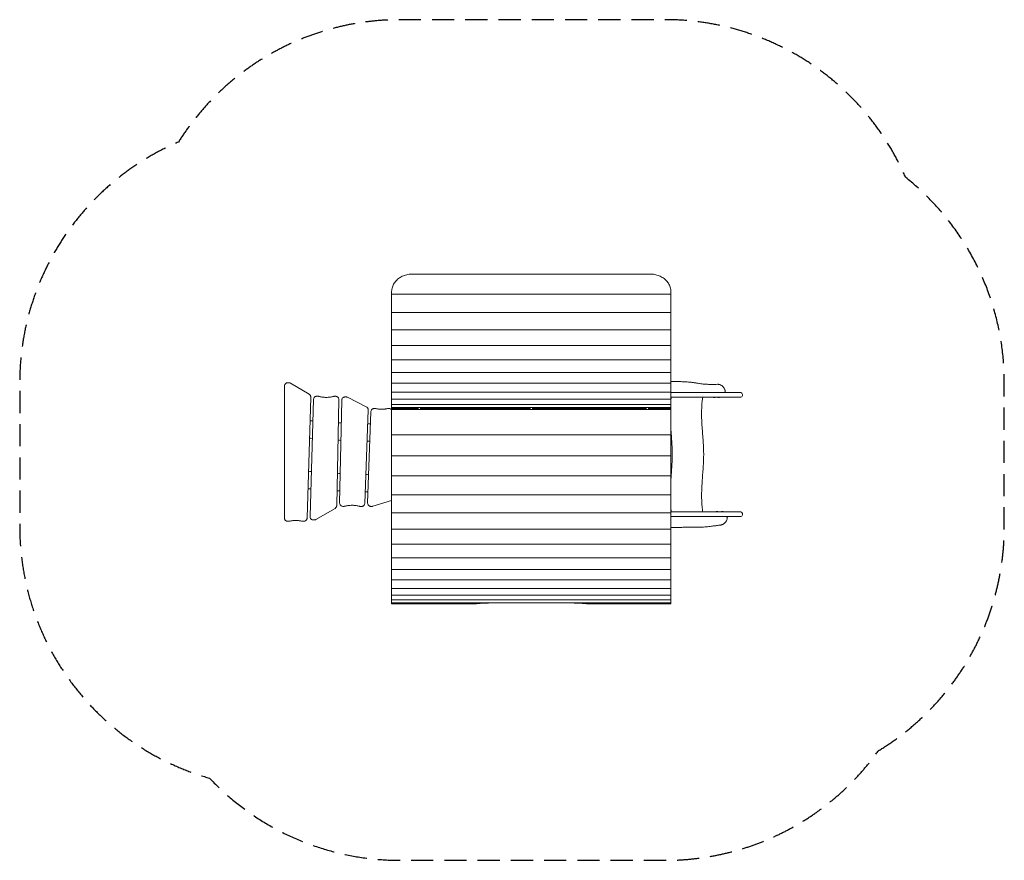
# Model space of a CAD drawing. Units: millimetres. Extents: x -2832 to 2808, y -2328 to 2488.
import ezdxf

# ---------------------------------------------------------------- set-up
doc = ezdxf.new("R2010")
doc.units = ezdxf.units.MM
doc.header["$LTSCALE"] = 20
doc.linetypes.add('HIDDEN', pattern=[9.525, 6.35, -3.175])
doc.layers.add('2d', color=230, linetype='Continuous')
doc.layers.add('EN-SafetyZone', color=93, linetype='HIDDEN')

msp = doc.modelspace()

# ---------------------------------------------------------------- linework, layer by layer
at = {"layer": '2d', "lineweight": 0}
for p, q in [((-581.5, 1030.8), (778.5, 1030.8)), ((-701.5, 926.8), (-701.5, -858.7)), ((-701.5, 916.1), (898.5, 916.1)), ((898.5, 926.8), (898.5, -858.7)), ((-701.5, 810), (898.5, 810)), ((-701.5, 711.4), (898.5, 711.4)), ((-701.5, 621.1), (898.5, 621.1)), ((-701.5, 539.7), (898.5, 539.7)), ((-701.5, 467.7), (898.5, 467.7)), ((-1297.6, 408.5), (-1290.1, 408.5)), ((-1281.5, 406.1), (-1174.2, 342.7)), ((-701.5, 405.8), (898.5, 405.8)), ((-1315.7, -365.2), (-1315.7, 388.5)), ((-701.5, 354.4), (898.5, 354.4)), ((1284.7, 351.7), (1298.2, 351.7)), ((1308.2, 341.7), (1308.2, 334.7)), ((-1164.7, 324.4), (-1185.2, -366)), ((-1149.1, 311.6), (-1169, -356.8)), ((-1123.5, 331), (-1131, 331)), ((-1021.5, 330.6), (-1029, 330.6)), ((-1003.4, 310.2), (-1015.9, -294.1)), ((-987.5, 307.2), (-999.6, -279.4)), ((-961.9, 326.8), (-969.4, 326.8)), ((-954.3, 324.9), (-846.4, 270.3)), ((-701.5, 313.8), (898.5, 313.8)), ((-701.5, 284.3), (898.5, 284.3)), ((1142.3, 323.7), (1142.3, 324.7)), ((1142.3, 323.7), (1151.6, 323.7)), ((1151.6, 323.7), (1151.6, 324.7)), ((1166.9, 323.7), (1166.9, 324.7)), ((1166.9, 323.7), (1176.2, 323.7)), ((1176.2, 323.7), (1176.2, 324.7)), ((1298.2, 324.7), (1284.7, 324.7)), ((-835.8, 251.3), (-855.4, -281)), ((-820.2, 241.1), (-839.3, -279.1)), ((-794.6, 260.2), (-802.1, 260.2)), ((-713.9, 260.1), (-721.4, 260.1)), ((-701.5, 266.3), (898.5, 266.3)), ((-701.5, 261.3), (-546.6, 261.3)), ((898.5, 254.5), (-701.5, 254.5)), ((-537.3, 261.3), (93.9, 261.3)), ((103.2, 261.3), (758.4, 261.3)), ((767.7, 261.3), (898.5, 261.3)), ((898.5, 110.2), (-701.5, 110.2)), ((906, 1.3), (906, -5.4)), ((1086, 1.3), (1086, -5.4)), ((898.5, -10.5), (-701.5, -10.5)), ((898.5, -125.6), (-701.5, -125.6)), ((-701.5, -266.9), (-809, -299.2)), ((898.5, -234.5), (-701.5, -234.5)), ((-1025.5, -311.3), (-1134.9, -375.1)), ((-974, -299.8), (-981.5, -299.8)), ((-873.6, -300.2), (-881.1, -300.2)), ((-813.7, -300), (-821.2, -300)), ((898.5, -336.4), (-701.5, -336.4)), ((1167.3, -330.3), (1158, -330.3)), ((1158, -330.3), (1158, -331.3)), ((1167.3, -330.3), (1167.3, -331.3)), ((1197.8, -330.3), (1188.5, -330.3)), ((1188.5, -330.3), (1188.5, -331.3)), ((1197.8, -330.3), (1197.8, -331.3)), ((1284.7, -331.3), (1298.2, -331.3)), ((-1290.1, -385.2), (-1297.6, -385.2)), ((-1203.3, -385.4), (-1210.8, -385.4)), ((-1143.4, -377.4), (-1150.9, -377.4)), ((1298.2, -358.3), (1284.7, -358.3)), ((1308.2, -341.3), (1308.2, -348.3)), ((898.5, -430.7), (-701.5, -430.7)), ((898.5, -516.9), (-701.5, -516.9)), ((898.5, -594.3), (-701.5, -594.3)), ((898.5, -662.6), (-701.5, -662.6)), ((898.5, -721.1), (-701.5, -721.1)), ((898.5, -769.7), (-701.5, -769.7)), ((898.5, -807.9), (-701.5, -807.9)), ((898.5, -835.6), (-701.5, -835.6)), ((898.5, -852.6), (-701.5, -852.6)), ((-232.4, -858.7), (-701.5, -858.7)), ((-137.6, -853.6), (334.6, -853.6)), ((898.5, -858.7), (429.4, -858.7))]:
    msp.add_line(p, q, dxfattribs=at)
for centre, start, end in [((1298.2, 341.7), 0, 90), ((1298.2, 334.7), 270, 0), ((1298.2, -341.3), 0, 90), ((1298.2, -348.3), 270, 0)]:
    msp.add_arc(centre, 10, start, end, dxfattribs=at)
for points, knots in [([(-581.5, 1030.8), (-585.9, 1030.8), (-590.3, 1030.6), (-599.2, 1029.8), (-603.7, 1029.2), (-612.6, 1027.5), (-617, 1026.5), (-625.7, 1024), (-629.9, 1022.5), (-638.2, 1019.2), (-642.2, 1017.4), (-649.9, 1013.3), (-653.7, 1011), (-660.7, 1006.2), (-664.1, 1003.7), (-670.3, 998.3), (-673.3, 995.4), (-678.7, 989.5), (-681.3, 986.4), (-686, 979.7), (-688.2, 976.2), (-692.1, 969), (-693.8, 965.2), (-696.7, 957.5), (-697.9, 953.5), (-699.8, 945.4), (-700.5, 941.3), (-701.3, 933.7), (-701.5, 930.3), (-701.5, 926.8)], [211.283682, 211.283682, 211.283682, 211.283682, 224.433217, 224.433217, 237.582752, 237.582752, 250.732286, 250.732286, 263.881821, 263.881821, 277.031355, 277.031355, 290.18089, 290.18089, 303.330424, 303.330424, 316.479959, 316.479959, 329.740885, 329.740885, 343.00181, 343.00181, 356.262736, 356.262736, 369.523662, 369.523662, 382.784588, 382.784588, 393.687433, 393.687433, 393.687433, 393.687433]), ([(898.5, 926.8), (898.5, 930.3), (898.3, 933.7), (897.6, 941.3), (896.9, 945.4), (895, 953.5), (893.7, 957.5), (890.8, 965.2), (889.1, 969), (885.2, 976.2), (883, 979.7), (878.3, 986.4), (875.7, 989.5), (870.3, 995.4), (867.4, 998.3), (861.1, 1003.7), (857.7, 1006.2), (850.7, 1011), (847, 1013.3), (839.2, 1017.4), (835.2, 1019.2), (826.9, 1022.5), (822.7, 1024), (814, 1026.5), (809.6, 1027.5), (800.7, 1029.2), (796.3, 1029.8), (787.3, 1030.6), (782.9, 1030.8), (778.5, 1030.8)], [28.879931, 28.879931, 28.879931, 28.879931, 39.782777, 39.782777, 53.043703, 53.043703, 66.304629, 66.304629, 79.565554, 79.565554, 92.82648, 92.82648, 106.087406, 106.087406, 119.23694, 119.23694, 132.386475, 132.386475, 145.53601, 145.53601, 158.685544, 158.685544, 171.835079, 171.835079, 184.984613, 184.984613, 198.134148, 198.134148, 211.283682, 211.283682, 211.283682, 211.283682]), ([(-1297.6, 408.5), (-1299.5, 408.5), (-1301.4, 408.2), (-1304.9, 406.9), (-1306.6, 406), (-1309.7, 403.6), (-1311, 402.1), (-1313.3, 398.8), (-1314.1, 397), (-1315.3, 393.1), (-1315.7, 391.1), (-1315.7, 388.9), (-1315.7, 388.7), (-1315.7, 388.5)], [0, 0, 0, 0, 0.29524, 0.29524, 0.596147, 0.596147, 0.910306, 0.910306, 1.224466, 1.224466, 1.538625, 1.538625, 1.570796, 1.570796, 1.570796, 1.570796]), ([(-1281.5, 406.1), (-1282, 406.4), (-1282.6, 406.7), (-1283.7, 407.2), (-1284.2, 407.4), (-1285.4, 407.8), (-1285.9, 408), (-1287.1, 408.3), (-1287.7, 408.4), (-1288.9, 408.5), (-1289.5, 408.5), (-1290.1, 408.5)], [5.8097605, 5.8097605, 5.8097605, 5.8097605, 5.9044455, 5.9044455, 5.9991304, 5.9991304, 6.0938154, 6.0938154, 6.1885004, 6.1885004, 6.2831853, 6.2831853, 6.2831853, 6.2831853]), ([(898.5, 415.2), (902.8, 415.2), (907.1, 415.2), (918.3, 415.2), (925.2, 415.1), (942.1, 414.9), (951.9, 414.7), (969.3, 414.2), (976.9, 413.8), (989.2, 413.1), (994.2, 412.8), (1002.8, 412.1), (1006.5, 411.7), (1013.2, 411), (1016.2, 410.6), (1022, 409.9), (1024.9, 409.5), (1030.6, 408.6), (1033.3, 408.2), (1038.9, 407.3), (1041.6, 406.9), (1047.1, 405.9), (1049.9, 405.4), (1056, 404.4), (1059.3, 403.9), (1067.2, 402.7), (1071.9, 402.1), (1080.7, 401.1), (1084.6, 400.8), (1091.7, 400.2), (1094.7, 400), (1101, 399.6), (1104.5, 399.5), (1111.8, 399.1), (1115.7, 399), (1124, 398.8), (1128.5, 398.8), (1138, 398.7), (1143, 398.7), (1153.9, 398.9), (1159.7, 399.1), (1165.5, 399.3)], [460.415141, 460.415141, 460.415141, 460.415141, 496.877479, 496.877479, 554.454093, 554.454093, 636.789892, 636.789892, 703.516077, 703.516077, 750.059224, 750.059224, 788.696427, 788.696427, 822.236872, 822.236872, 857.425725, 857.425725, 894.469907, 894.469907, 933.846181, 933.846181, 977.491725, 977.491725, 1030.924515, 1030.924515, 1105.748342, 1105.748342, 1159.495817, 1159.495817, 1195.100044, 1195.100044, 1233.672827, 1233.672827, 1275.149407, 1275.149407, 1320.036635, 1320.036635, 1369.082189, 1369.082189, 1423.415201, 1423.415201, 1423.415201, 1423.415201]), ([(1165.5, 399.3), (1167.4, 399.3), (1169.3, 399.3), (1173, 398.9), (1174.8, 398.6), (1178.5, 397.6), (1180.3, 397), (1183.8, 395.6), (1185.5, 394.7), (1188.8, 392.8), (1190.4, 391.7), (1193.4, 389.3), (1194.9, 387.9), (1197.7, 385.1), (1199, 383.6), (1201.3, 380.3), (1202.5, 378.6), (1204.5, 375), (1205.4, 373.2), (1206.9, 369.3), (1207.6, 367.4), (1208.6, 364), (1208.9, 362.6), (1209.2, 361.3)], [0, 0, 0, 0, 6.033329, 6.033329, 12.122654, 12.122654, 18.236677, 18.236677, 24.392033, 24.392033, 30.591511, 30.591511, 36.846053, 36.846053, 43.133794, 43.133794, 49.446376, 49.446376, 55.790471, 55.790471, 62.167012, 62.167012, 66.384973, 66.384973, 66.384973, 66.384973]), ([(-1164.7, 324.4), (-1164.6, 325.8), (-1164.7, 327.3), (-1165.2, 330.1), (-1165.6, 331.5), (-1166.6, 334.2), (-1167.3, 335.5), (-1168.9, 337.9), (-1169.8, 339), (-1171.8, 341), (-1173, 341.9), (-1174.2, 342.7)], [4.678056, 4.678056, 4.678056, 4.678056, 4.904397, 4.904397, 5.130738, 5.130738, 5.357079, 5.357079, 5.58342, 5.58342, 5.809761, 5.809761, 5.809761, 5.809761]), ([(898.5, 351.7), (899, 351.7), (899.4, 351.7), (921.2, 351.7), (942.7, 351.7), (985.7, 351.7), (1007.3, 351.7), (1115.1, 351.7), (1201.3, 351.7), (1284.7, 351.7)], [0.1683807, 0.1683807, 0.1683807, 0.1683807, 0.1702502, 0.1702502, 0.2553754, 0.2553754, 0.3405005, 0.3405005, 0.6810009, 0.6810009, 0.6810009, 0.6810009]), ([(1209.2, 361.3), (1209.3, 360.4), (1209.4, 359.6), (1209.1, 357.9), (1208.9, 357), (1208.2, 355.5), (1207.7, 354.8), (1206.5, 353.5), (1205.8, 353), (1204.3, 352.2), (1203.4, 351.9), (1202.2, 351.7), (1201.7, 351.7), (1201.3, 351.7)], [0, 0, 0, 0, 2.553313, 2.553313, 5.111202, 5.111202, 7.669011, 7.669011, 10.226825, 10.226825, 12.784641, 12.784641, 14.074134, 14.074134, 14.074134, 14.074134]), ([(-1131, 331), (-1132.9, 331), (-1134.7, 330.7), (-1138.3, 329.4), (-1140, 328.5), (-1143, 326.1), (-1144.4, 324.6), (-1146.6, 321.4), (-1147.4, 319.6), (-1148.6, 315.9), (-1149, 314), (-1149.1, 311.9), (-1149.1, 311.8), (-1149.1, 311.6)], [0, 0, 0, 0, 0.29524, 0.29524, 0.596147, 0.596147, 0.90344, 0.90344, 1.210732, 1.210732, 1.518025, 1.518025, 1.536463, 1.536463, 1.536463, 1.536463]), ([(-1119.3, 330.4), (-1119.6, 330.5), (-1119.8, 330.6), (-1120.4, 330.7), (-1120.7, 330.7), (-1121.2, 330.8), (-1121.5, 330.9), (-1122.1, 330.9), (-1122.4, 330.9), (-1122.9, 331), (-1123.2, 331), (-1123.5, 331)], [6.060554, 6.060554, 6.060554, 6.060554, 6.1050803, 6.1050803, 6.1496065, 6.1496065, 6.1941328, 6.1941328, 6.238659, 6.238659, 6.2831853, 6.2831853, 6.2831853, 6.2831853]), ([(-1119.3, 330.4), (-1116.2, 329.6), (-1113.1, 328.9), (-1106.8, 327.6), (-1103.6, 327), (-1097.3, 326), (-1094.1, 325.6), (-1087.8, 325), (-1084.6, 324.7), (-1079.5, 324.5), (-1077.5, 324.4), (-1075.6, 324.4)], [2.9189613, 2.9189613, 2.9189613, 2.9189613, 2.9634876, 2.9634876, 3.0080139, 3.0080139, 3.0525401, 3.0525401, 3.0970664, 3.0970664, 3.1241316, 3.1241316, 3.1241316, 3.1241316]), ([(-1079.4, 324.3), (-1076.3, 324.3), (-1073.1, 324.4), (-1066.9, 324.7), (-1063.8, 324.9), (-1057.7, 325.6), (-1054.6, 326), (-1048.4, 326.9), (-1045.3, 327.4), (-1039.2, 328.7), (-1036.2, 329.4), (-1033.1, 330.1)], [3.1415927, 3.1415927, 3.1415927, 3.1415927, 3.1849662, 3.1849662, 3.2283397, 3.2283397, 3.2717133, 3.2717133, 3.3150868, 3.3150868, 3.3584604, 3.3584604, 3.3584604, 3.3584604]), ([(-1029, 330.6), (-1029.3, 330.6), (-1029.6, 330.6), (-1030.1, 330.6), (-1030.4, 330.6), (-1031, 330.5), (-1031.2, 330.5), (-1031.8, 330.4), (-1032.1, 330.4), (-1032.6, 330.3), (-1032.9, 330.2), (-1033.1, 330.1)], [0, 0, 0, 0, 0.0433735, 0.0433735, 0.0867471, 0.0867471, 0.1301206, 0.1301206, 0.1734942, 0.1734942, 0.2168677, 0.2168677, 0.2168677, 0.2168677]), ([(-1003.4, 310.2), (-1003.4, 312.2), (-1003.6, 314.3), (-1004.7, 318.2), (-1005.5, 320.1), (-1007.6, 323.6), (-1008.9, 325.1), (-1012, 327.8), (-1013.7, 328.8), (-1017.4, 330.2), (-1019.3, 330.6), (-1021.3, 330.6), (-1021.4, 330.6), (-1021.5, 330.6)], [4.688532, 4.688532, 4.688532, 4.688532, 5.007463, 5.007463, 5.326393, 5.326393, 5.645324, 5.645324, 5.961926, 5.961926, 6.263802, 6.263802, 6.283185, 6.283185, 6.283185, 6.283185]), ([(-969.4, 326.8), (-971.2, 326.8), (-973.1, 326.4), (-976.7, 325.2), (-978.4, 324.2), (-981.4, 321.9), (-982.8, 320.4), (-985, 317.1), (-985.8, 315.3), (-987, 311.6), (-987.4, 309.6), (-987.5, 307.5), (-987.5, 307.4), (-987.5, 307.2)], [0, 0, 0, 0, 0.29524, 0.29524, 0.596147, 0.596147, 0.905535, 0.905535, 1.214923, 1.214923, 1.524311, 1.524311, 1.546939, 1.546939, 1.546939, 1.546939]), ([(-954.3, 324.9), (-954.7, 325.2), (-955.2, 325.4), (-956.2, 325.8), (-956.7, 325.9), (-957.7, 326.2), (-958.2, 326.4), (-959.2, 326.6), (-959.8, 326.6), (-960.8, 326.7), (-961.3, 326.8), (-961.9, 326.8)], [5.8701169, 5.8701169, 5.8701169, 5.8701169, 5.9527306, 5.9527306, 6.0353442, 6.0353442, 6.1179579, 6.1179579, 6.2005716, 6.2005716, 6.2831853, 6.2831853, 6.2831853, 6.2831853]), ([(1284.7, 324.7), (1243, 324.7), (1200.6, 324.7), (1115.1, 324.7), (1071.9, 324.7), (1007.3, 324.7), (985.7, 324.7), (942.7, 324.7), (921.3, 324.7), (899.5, 324.7), (899, 324.7), (898.5, 324.7)], [0, 0, 0, 0, 0.1702682, 0.1702682, 0.3405365, 0.3405365, 0.4256706, 0.4256706, 0.5108047, 0.5108047, 0.5126869, 0.5126869, 0.5126869, 0.5126869]), ([(1080.6, 324.7), (1076.3, 298.8), (1074.4, 272.8), (1073.4, 219.5), (1074.5, 192.2), (1077.2, 151.4), (1078.2, 137.7), (1080.3, 110.5), (1081.4, 96.8), (1084.3, 55.9), (1085.9, 28.6), (1086, 1.3)], [0.0035742, 0.0035742, 0.0035742, 0.0035742, 0.0816755, 0.0816755, 0.1633509, 0.1633509, 0.2041886, 0.2041886, 0.2450264, 0.2450264, 0.3267018, 0.3267018, 0.3267018, 0.3267018]), ([(-835.8, 251.3), (-835.8, 252.9), (-835.9, 254.4), (-836.4, 257.4), (-836.8, 258.9), (-838, 261.7), (-838.7, 263.1), (-840.4, 265.6), (-841.4, 266.7), (-843.7, 268.8), (-845, 269.6), (-846.4, 270.3)], [4.669842, 4.669842, 4.669842, 4.669842, 4.909897, 4.909897, 5.149952, 5.149952, 5.390007, 5.390007, 5.630062, 5.630062, 5.870117, 5.870117, 5.870117, 5.870117]), ([(-802.1, 260.2), (-803.9, 260.2), (-805.8, 259.9), (-809.4, 258.7), (-811.1, 257.7), (-814.1, 255.3), (-815.4, 253.9), (-817.6, 250.7), (-818.5, 248.9), (-819.7, 245.2), (-820.1, 243.3), (-820.2, 241.2), (-820.2, 241.1), (-820.2, 241.1)], [0, 0, 0, 0, 0.29524, 0.29524, 0.596147, 0.596147, 0.901797, 0.901797, 1.207447, 1.207447, 1.513097, 1.513097, 1.52825, 1.52825, 1.52825, 1.52825]), ([(-791.3, 259.9), (-791.5, 259.9), (-791.7, 260), (-792.1, 260.1), (-792.3, 260.1), (-792.8, 260.1), (-793, 260.2), (-793.5, 260.2), (-793.7, 260.2), (-794.1, 260.2), (-794.3, 260.2), (-794.6, 260.2)], [6.1087403, 6.1087403, 6.1087403, 6.1087403, 6.1436293, 6.1436293, 6.1785183, 6.1785183, 6.2134073, 6.2134073, 6.2482963, 6.2482963, 6.2831853, 6.2831853, 6.2831853, 6.2831853]), ([(-791.3, 259.9), (-788.8, 259.4), (-786.3, 258.9), (-781.4, 258.1), (-778.9, 257.8), (-773.9, 257.2), (-771.4, 256.9), (-766.5, 256.5), (-764, 256.4), (-760.2, 256.2), (-759, 256.2), (-757.7, 256.2)], [2.9671476, 2.9671476, 2.9671476, 2.9671476, 3.0020366, 3.0020366, 3.0369256, 3.0369256, 3.0718146, 3.0718146, 3.1067036, 3.1067036, 3.1241316, 3.1241316, 3.1241316, 3.1241316]), ([(-761.5, 256.1), (-759, 256.1), (-756.5, 256.2), (-751.6, 256.4), (-749.1, 256.5), (-744.2, 256.9), (-741.8, 257.2), (-736.9, 257.8), (-734.4, 258.1), (-729.5, 258.9), (-727.1, 259.3), (-724.6, 259.8)], [3.1415927, 3.1415927, 3.1415927, 3.1415927, 3.1760506, 3.1760506, 3.2105086, 3.2105086, 3.2449666, 3.2449666, 3.2794246, 3.2794246, 3.3138826, 3.3138826, 3.3138826, 3.3138826]), ([(-721.4, 260.1), (-721.6, 260.1), (-721.8, 260.1), (-722.3, 260.1), (-722.5, 260.1), (-722.9, 260.1), (-723.1, 260), (-723.6, 260), (-723.8, 260), (-724.2, 259.9), (-724.4, 259.9), (-724.6, 259.8)], [0, 0, 0, 0, 0.034458, 0.034458, 0.068916, 0.068916, 0.103374, 0.103374, 0.137832, 0.137832, 0.17229, 0.17229, 0.17229, 0.17229]), ([(-701.5, 254.7), (-702, 255.2), (-702.5, 255.7), (-704.5, 257.4), (-706.3, 258.4), (-709.9, 259.8), (-711.8, 260.1), (-713.8, 260.1), (-713.8, 260.1), (-713.9, 260.1)], [5.5528981, 5.5528981, 5.5528981, 5.5528981, 5.6623553, 5.6623553, 5.9727703, 5.9727703, 6.2742351, 6.2742351, 6.2831853, 6.2831853, 6.2831853, 6.2831853]), ([(898.5, 133.9), (898.8, 130.6), (899, 127.4), (900.3, 110.5), (901.4, 96.8), (904.3, 55.9), (905.9, 28.6), (906, 1.3)], [0.194393, 0.194393, 0.194393, 0.194393, 0.2041886, 0.2041886, 0.2450264, 0.2450264, 0.3267018, 0.3267018, 0.3267018, 0.3267018]), ([(906, -5.4), (905.9, -32.9), (904.4, -60.4), (901.6, -101.6), (900.5, -115.4), (899.2, -133.8), (898.8, -138.4), (898.5, -143.1)], [0, 0, 0, 0, 0.0825894, 0.0825894, 0.1238841, 0.1238841, 0.1379186, 0.1379186, 0.1379186, 0.1379186]), ([(1086, -5.4), (1085.9, -32.9), (1084.4, -60.4), (1081.6, -101.6), (1080.5, -115.4), (1078.5, -142.8), (1077.5, -156.5), (1075, -197.7), (1073.9, -225.2), (1074.6, -266.4), (1075.4, -283.6), (1077, -300.8), (1077.7, -307.6), (1078.1, -311.1), (1079.2, -320.1), (1080, -325.7), (1080.9, -331.3)], [0, 0, 0, 0, 0.0825894, 0.0825894, 0.1238841, 0.1238841, 0.1651788, 0.1651788, 0.2477682, 0.2477682, 0.2890629, 0.2993866, 0.2993866, 0.3097102, 0.3097102, 0.3266155, 0.3266155, 0.3266155, 0.3266155]), ([(-1164.3, -199.7), (-1167.6, -199.5), (-1170.9, -199.2), (-1176.2, -198.9), (-1178.2, -198.8), (-1180.2, -198.6)], [747.579498, 747.579498, 747.579498, 747.579498, 759.003077, 759.003077, 766.003722, 766.003722, 766.003722, 766.003722]), ([(-837, -216.3), (-841.3, -216.3), (-845.6, -216.3), (-850.9, -216.3), (-852, -216.3), (-853.1, -216.3)], [369.342034, 369.342034, 369.342034, 369.342034, 384.107969, 384.107969, 387.842231, 387.842231, 387.842231, 387.842231]), ([(-999.6, -279.4), (-999.6, -281.4), (-999.4, -283.5), (-998.4, -287.4), (-997.6, -289.3), (-995.5, -292.8), (-994.1, -294.3), (-991.1, -296.9), (-989.3, -298), (-985.7, -299.4), (-983.8, -299.8), (-981.7, -299.8), (-981.6, -299.8), (-981.5, -299.8)], [1.546939, 1.546939, 1.546939, 1.546939, 1.86587, 1.86587, 2.184801, 2.184801, 2.503731, 2.503731, 2.820333, 2.820333, 3.122209, 3.122209, 3.141593, 3.141593, 3.141593, 3.141593]), ([(-873.6, -300.2), (-871.7, -300.2), (-869.8, -299.9), (-866.2, -298.6), (-864.6, -297.7), (-861.5, -295.3), (-860.2, -293.9), (-858, -290.7), (-857.1, -288.9), (-855.9, -285.2), (-855.6, -283.3), (-855.5, -281.2), (-855.5, -281.1), (-855.4, -281)], [3.141593, 3.141593, 3.141593, 3.141593, 3.436833, 3.436833, 3.73774, 3.73774, 4.04339, 4.04339, 4.34904, 4.34904, 4.65469, 4.65469, 4.669842, 4.669842, 4.669842, 4.669842]), ([(-839.3, -279.1), (-839.4, -281.2), (-839.2, -283.3), (-838.2, -287.3), (-837.4, -289.2), (-835.3, -292.7), (-834, -294.3), (-830.9, -297), (-829.2, -298.1), (-825.6, -299.5), (-823.7, -299.9), (-821.6, -299.9), (-821.4, -300), (-821.2, -300)], [1.52825, 1.52825, 1.52825, 1.52825, 1.850918, 1.850918, 2.173587, 2.173587, 2.496256, 2.496256, 2.813225, 2.813225, 3.115376, 3.115376, 3.141593, 3.141593, 3.141593, 3.141593]), ([(-1025.5, -311.3), (-1024.4, -310.7), (-1023.3, -309.8), (-1021.3, -308), (-1020.4, -306.9), (-1018.8, -304.7), (-1018.2, -303.4), (-1017.1, -300.9), (-1016.7, -299.6), (-1016.1, -296.9), (-1015.9, -295.5), (-1015.9, -294.1)], [3.609223, 3.609223, 3.609223, 3.609223, 3.825085, 3.825085, 4.040947, 4.040947, 4.256808, 4.256808, 4.47267, 4.47267, 4.688532, 4.688532, 4.688532, 4.688532]), ([(-974, -299.8), (-973.7, -299.8), (-973.4, -299.8), (-972.9, -299.8), (-972.6, -299.8), (-972.1, -299.7), (-971.8, -299.7), (-971.3, -299.6), (-971, -299.6), (-970.5, -299.5), (-970.2, -299.4), (-970, -299.3)], [3.1415927, 3.1415927, 3.1415927, 3.1415927, 3.1842247, 3.1842247, 3.2268567, 3.2268567, 3.2694887, 3.2694887, 3.3121207, 3.3121207, 3.3547527, 3.3547527, 3.3547527, 3.3547527]), ([(-928.3, -293.8), (-930.1, -293.8), (-931.9, -293.9), (-936.7, -294.1), (-939.8, -294.3), (-945.8, -294.9), (-948.9, -295.3), (-954.9, -296.2), (-958, -296.7), (-964, -297.9), (-967, -298.6), (-970, -299.3)], [0.017461, 0.017461, 0.017461, 0.017461, 0.042632, 0.042632, 0.085264, 0.085264, 0.127896, 0.127896, 0.170528, 0.170528, 0.21316, 0.21316, 0.21316, 0.21316]), ([(-885.2, -299.7), (-888.3, -298.9), (-891.4, -298.2), (-897.6, -296.9), (-900.7, -296.4), (-906.9, -295.4), (-910, -295), (-916.3, -294.4), (-919.4, -294.1), (-925.7, -293.8), (-928.9, -293.7), (-932, -293.7)], [6.0635109, 6.0635109, 6.0635109, 6.0635109, 6.1074458, 6.1074458, 6.1513807, 6.1513807, 6.1953156, 6.1953156, 6.2392504, 6.2392504, 6.2831853, 6.2831853, 6.2831853, 6.2831853]), ([(-885.2, -299.7), (-884.9, -299.8), (-884.7, -299.8), (-884.1, -299.9), (-883.8, -300), (-883.3, -300.1), (-883, -300.1), (-882.4, -300.2), (-882.2, -300.2), (-881.6, -300.2), (-881.3, -300.2), (-881.1, -300.2)], [2.9219183, 2.9219183, 2.9219183, 2.9219183, 2.9658531, 2.9658531, 3.009788, 3.009788, 3.0537229, 3.0537229, 3.0976578, 3.0976578, 3.1415927, 3.1415927, 3.1415927, 3.1415927]), ([(-813.7, -300), (-813.4, -300), (-813.1, -299.9), (-812.4, -299.9), (-812.1, -299.9), (-811.5, -299.8), (-811.2, -299.8), (-810.5, -299.6), (-810.2, -299.6), (-809.6, -299.4), (-809.3, -299.3), (-809, -299.2)], [3.1415927, 3.1415927, 3.1415927, 3.1415927, 3.1925536, 3.1925536, 3.2435145, 3.2435145, 3.2944755, 3.2944755, 3.3454364, 3.3454364, 3.3963973, 3.3963973, 3.3963973, 3.3963973]), ([(898.5, -314.4), (898.5, -314.4), (898.5, -314.5), (899.2, -320.1), (900, -325.7), (900.9, -331.3)], [0.30959153, 0.30959153, 0.30959153, 0.30959153, 0.30971024, 0.30971024, 0.3266155, 0.3266155, 0.3266155, 0.3266155]), ([(898.5, -331.3), (899, -331.3), (899.4, -331.3), (921.2, -331.3), (942.7, -331.3), (985.7, -331.3), (1007.3, -331.3), (1115.1, -331.3), (1201.3, -331.3), (1284.7, -331.3)], [0.1683807, 0.1683807, 0.1683807, 0.1683807, 0.1702502, 0.1702502, 0.2553754, 0.2553754, 0.3405005, 0.3405005, 0.6810009, 0.6810009, 0.6810009, 0.6810009]), ([(-1315.7, -365.2), (-1315.7, -367.2), (-1315.5, -369.2), (-1314.4, -373.1), (-1313.6, -374.9), (-1311.4, -378.3), (-1310.1, -379.9), (-1307.1, -382.4), (-1305.3, -383.4), (-1301.7, -384.8), (-1299.8, -385.2), (-1297.8, -385.2), (-1297.7, -385.2), (-1297.6, -385.2)], [1.570796, 1.570796, 1.570796, 1.570796, 1.884956, 1.884956, 2.199115, 2.199115, 2.513274, 2.513274, 2.827433, 2.827433, 3.129039, 3.129039, 3.141593, 3.141593, 3.141593, 3.141593]), ([(-1290.1, -385.2), (-1289.9, -385.2), (-1289.6, -385.2), (-1289.2, -385.2), (-1288.9, -385.2), (-1288.5, -385.1), (-1288.2, -385.1), (-1287.8, -385), (-1287.5, -385), (-1287.1, -384.9), (-1286.8, -384.9), (-1286.6, -384.8)], [3.1415927, 3.1415927, 3.1415927, 3.1415927, 3.1786011, 3.1786011, 3.2156096, 3.2156096, 3.2526181, 3.2526181, 3.2896266, 3.2896266, 3.3266351, 3.3266351, 3.3266351, 3.3266351]), ([(-1250.8, -380.6), (-1252.2, -380.7), (-1253.6, -380.7), (-1257.7, -380.9), (-1260.3, -381.1), (-1265.6, -381.5), (-1268.3, -381.8), (-1273.5, -382.5), (-1276.1, -382.9), (-1281.4, -383.8), (-1284, -384.3), (-1286.6, -384.8)], [0.017461, 0.017461, 0.017461, 0.017461, 0.0370085, 0.0370085, 0.074017, 0.074017, 0.1110254, 0.1110254, 0.1480339, 0.1480339, 0.1850424, 0.1850424, 0.1850424, 0.1850424]), ([(-1214.4, -385), (-1217, -384.4), (-1219.7, -383.9), (-1225, -382.9), (-1227.7, -382.5), (-1233.1, -381.8), (-1235.7, -381.5), (-1241.1, -381.1), (-1243.8, -380.9), (-1249.2, -380.7), (-1251.9, -380.6), (-1254.6, -380.6)], [6.0949333, 6.0949333, 6.0949333, 6.0949333, 6.1325837, 6.1325837, 6.1702341, 6.1702341, 6.2078845, 6.2078845, 6.2455349, 6.2455349, 6.2831853, 6.2831853, 6.2831853, 6.2831853]), ([(-1214.4, -385), (-1214.2, -385), (-1213.9, -385.1), (-1213.4, -385.2), (-1213.2, -385.2), (-1212.7, -385.3), (-1212.5, -385.3), (-1212, -385.3), (-1211.8, -385.3), (-1211.3, -385.4), (-1211.1, -385.4), (-1210.8, -385.4)], [2.9533407, 2.9533407, 2.9533407, 2.9533407, 2.9909911, 2.9909911, 3.0286415, 3.0286415, 3.0662919, 3.0662919, 3.1039423, 3.1039423, 3.1415927, 3.1415927, 3.1415927, 3.1415927]), ([(-1203.3, -385.4), (-1201.5, -385.4), (-1199.6, -385), (-1196, -383.8), (-1194.3, -382.9), (-1191.3, -380.5), (-1190, -379), (-1187.8, -375.8), (-1186.9, -374), (-1185.7, -370.3), (-1185.3, -368.3), (-1185.2, -366.3), (-1185.2, -366.2), (-1185.2, -366)], [3.141593, 3.141593, 3.141593, 3.141593, 3.436833, 3.436833, 3.73774, 3.73774, 4.045032, 4.045032, 4.352325, 4.352325, 4.659618, 4.659618, 4.678056, 4.678056, 4.678056, 4.678056]), ([(-1169, -356.8), (-1169, -358.8), (-1168.8, -360.9), (-1167.8, -364.9), (-1167, -366.8), (-1164.9, -370.3), (-1163.6, -371.8), (-1160.5, -374.5), (-1158.8, -375.6), (-1155.1, -377), (-1153.2, -377.4), (-1151.2, -377.4), (-1151, -377.4), (-1150.9, -377.4)], [1.536463, 1.536463, 1.536463, 1.536463, 1.857489, 1.857489, 2.178515, 2.178515, 2.499541, 2.499541, 2.816349, 2.816349, 3.118379, 3.118379, 3.141593, 3.141593, 3.141593, 3.141593]), ([(-1143.4, -377.4), (-1142.8, -377.4), (-1142.2, -377.4), (-1141, -377.3), (-1140.4, -377.2), (-1139.3, -376.9), (-1138.7, -376.8), (-1137.6, -376.4), (-1137, -376.2), (-1135.9, -375.7), (-1135.4, -375.4), (-1134.9, -375.1)], [3.1415927, 3.1415927, 3.1415927, 3.1415927, 3.2351187, 3.2351187, 3.3286447, 3.3286447, 3.4221708, 3.4221708, 3.5156968, 3.5156968, 3.6092229, 3.6092229, 3.6092229, 3.6092229]), ([(1284.7, -358.3), (1243, -358.3), (1200.6, -358.3), (1115.1, -358.3), (1071.9, -358.3), (1007.3, -358.3), (985.7, -358.3), (942.7, -358.3), (921.3, -358.3), (899.5, -358.3), (899, -358.3), (898.5, -358.3)], [0, 0, 0, 0, 0.1702682, 0.1702682, 0.3405365, 0.3405365, 0.4256706, 0.4256706, 0.5108047, 0.5108047, 0.5126869, 0.5126869, 0.5126869, 0.5126869]), ([(1221.5, -367.8), (1221.1, -369.8), (1220.6, -371.9), (1219.3, -375.9), (1218.6, -377.8), (1216.9, -381.7), (1216, -383.5), (1213.8, -387.1), (1212.7, -388.8), (1210.2, -392), (1208.8, -393.5), (1205.9, -396.3), (1204.4, -397.7), (1201.2, -400), (1199.6, -401.1), (1196.2, -403), (1194.4, -403.9), (1190.7, -405.3), (1188.8, -405.9), (1184.8, -406.9), (1182.7, -407.3), (1180.5, -407.4)], [0, 0, 0, 0, 6.335081, 6.335081, 12.727636, 12.727636, 19.148201, 19.148201, 25.573362, 25.573362, 31.989802, 31.989802, 38.378287, 38.378287, 44.747844, 44.747844, 51.134469, 51.134469, 57.656578, 57.656578, 64.702739, 64.702739, 64.702739, 64.702739]), ([(1213.6, -358.3), (1214.1, -358.3), (1214.5, -358.3), (1215.4, -358.5), (1215.9, -358.6), (1217.1, -359.1), (1217.9, -359.5), (1219.2, -360.5), (1219.8, -361.2), (1220.7, -362.6), (1221.1, -363.4), (1221.5, -365), (1221.6, -365.9), (1221.6, -367.1), (1221.5, -367.4), (1221.5, -367.8)], [0, 0, 0, 0, 1.395444, 1.395444, 2.749605, 2.749605, 5.307419, 5.307419, 7.865238, 7.865238, 10.422716, 10.422716, 12.999437, 12.999437, 14.001325, 14.001325, 14.001325, 14.001325]), ([(1180.5, -407.4), (1179.7, -407.5), (1179, -407.6), (1175.9, -407.9), (1173.5, -408.1), (1167.7, -408.8), (1164.1, -409.3), (1156.8, -410.4), (1153, -410.9), (1145.2, -412.1), (1141, -412.8), (1132.5, -414), (1128, -414.6), (1118.7, -415.8), (1113.8, -416.4), (1103.8, -417.3), (1098.5, -417.8), (1087.7, -418.5), (1082.1, -418.7), (1070.5, -419.1), (1064.4, -419.2), (1052.6, -419.3), (1046.8, -419.3), (1035.9, -419.2), (1030.7, -419.2), (1020.9, -419.1), (1016.2, -419.1), (1007.4, -419.1), (1003.3, -419.1), (995.3, -419.2), (991.6, -419.2), (984.5, -419.4), (981.1, -419.5), (974.3, -419.7), (970.8, -419.8), (962.6, -420.1), (958, -420.3), (946, -420.7), (938.4, -421), (924.6, -421.3), (918.4, -421.5), (907.6, -421.5), (903.3, -421.6), (898.7, -421.5), (898.6, -421.5), (898.5, -421.5)], [0.039664, 0.039664, 0.039664, 0.039664, 10.000026, 10.000026, 40.000722, 40.000722, 81.926652, 81.926652, 124.085111, 124.085111, 167.101057, 167.101057, 211.329902, 211.329902, 256.940242, 256.940242, 304.185177, 304.185177, 353.812993, 353.812993, 409.383159, 409.383159, 464.492681, 464.492681, 516.62487, 516.62487, 566.302022, 566.302022, 613.862121, 613.862121, 659.812839, 659.812839, 704.06258, 704.06258, 752.825434, 752.825434, 818.95795, 818.95795, 926.339129, 926.339129, 1006.689671, 1006.689671, 1057.515596, 1057.515596, 1058.30937, 1058.30937, 1058.30937, 1058.30937]), ([(-232.3, -858.7), (-231.6, -858.6), (-230.8, -858.6), (-228.7, -858.4), (-227.3, -858.3), (-224.1, -858.1), (-222.4, -857.9), (-218.7, -857.6), (-216.8, -857.4), (-212.7, -857.1), (-210.5, -856.9), (-206.1, -856.5), (-203.7, -856.4), (-198.8, -856), (-196.1, -855.8), (-190.7, -855.4), (-187.8, -855.2), (-182, -854.9), (-179, -854.7), (-172.8, -854.4), (-169.7, -854.3), (-163.3, -854), (-160.1, -853.9), (-153.6, -853.7), (-150.4, -853.7), (-143.9, -853.6), (-140.7, -853.6), (-137.6, -853.6)], [-119.530926, -119.530926, -119.530926, -119.530926, -113.149982, -113.149982, -103.729563, -103.729563, -94.309144, -94.309144, -84.888725, -84.888725, -75.468306, -75.468306, -66.034768, -66.034768, -56.601229, -56.601229, -47.167691, -47.167691, -37.734153, -37.734153, -28.300615, -28.300615, -18.867076, -18.867076, -9.433538, -9.433538, 0, 0, 0, 0]), ([(334.6, -853.6), (337.7, -853.6), (340.9, -853.6), (347.4, -853.7), (350.6, -853.7), (357.1, -853.9), (360.3, -854), (366.7, -854.3), (369.8, -854.4), (376, -854.7), (379, -854.9), (384.9, -855.2), (387.7, -855.4), (393.2, -855.8), (395.8, -856), (400.8, -856.4), (403.1, -856.5), (407.6, -856.9), (409.7, -857.1), (413.8, -857.4), (415.8, -857.6), (419.4, -857.9), (421.1, -858.1), (424.3, -858.3), (425.7, -858.4), (427.9, -858.6), (428.7, -858.6), (429.4, -858.7)], [0, 0, 0, 0, 9.433538, 9.433538, 18.867076, 18.867076, 28.300615, 28.300615, 37.734153, 37.734153, 47.167691, 47.167691, 56.601229, 56.601229, 66.034768, 66.034768, 75.468306, 75.468306, 84.888725, 84.888725, 94.309144, 94.309144, 103.729563, 103.729563, 113.149982, 113.149982, 119.530926, 119.530926, 119.530926, 119.530926])]:
    msp.add_open_spline(points, degree=3, knots=knots, dxfattribs=at)
for points in [[(900.6, 324.7), (899.9, 320), (899.1, 315.2), (898.5, 310.5)], [(-1168.7, 190.3), (-1163.4, 189.9), (-1158.1, 189.6), (-1152.7, 189.2)], [(-1006.1, 178.9), (-1000.8, 178.6), (-995.5, 178.3), (-990.1, 177.9)], [(-838.7, 173.6), (-833.3, 173.6), (-828, 173.6), (-822.7, 173.7)], [(-1155.7, 89.7), (-1161, 90.1), (-1166.3, 90.5), (-1171.6, 90.8)], [(-992.2, 78.3), (-997.5, 78.6), (-1002.9, 78.9), (-1008.2, 79.3)], [(-826.3, 73.8), (-831.7, 73.7), (-837, 73.7), (-842.4, 73.7)], [(-1177.3, -99.2), (-1172, -99.5), (-1166.7, -99.9), (-1161.4, -100.2)], [(-1012.1, -110.7), (-1006.8, -111), (-1001.5, -111.4), (-996.1, -111.7)], [(-849.4, -116.5), (-844, -116.5), (-838.7, -116.5), (-833.3, -116.4)], [(-998.2, -211.4), (-1003.5, -211), (-1008.9, -210.7), (-1014.2, -210.3)], [(1180.5, -407.4), (1180.4, -407.5), (1180.2, -407.5), (1180.1, -407.5)], [(-232.4, -858.7), (-232.4, -858.7), (-232.4, -858.7), (-232.3, -858.7)], [(429.4, -858.7), (429.4, -858.7), (429.4, -858.7), (429.4, -858.7)]]:
    msp.add_open_spline(points, degree=3, dxfattribs=at)
at = {"layer": 'EN-SafetyZone', "flags": 128}
msp.add_lwpolyline([(2086.3, -1700.7, 0.262121), (2808.2, -418.3), (2808.2, 411.7, 0.228431), (2242.6, 1585.1, 0.298835), (866.4, 2488.2), (-653.3, 2488.2, 0.257736), (-1922.7, 1787.3, 0.300064), (-2832.1, 408.5), (-2832.1, -415.1, 0.334868), (-1744.1, -1857.4, 0.206422), (-653.3, -2327.8), (866.4, -2327.8, 0.241985)], format="xyb", close=True, dxfattribs=at)

doc.saveas('drawing.dxf')
